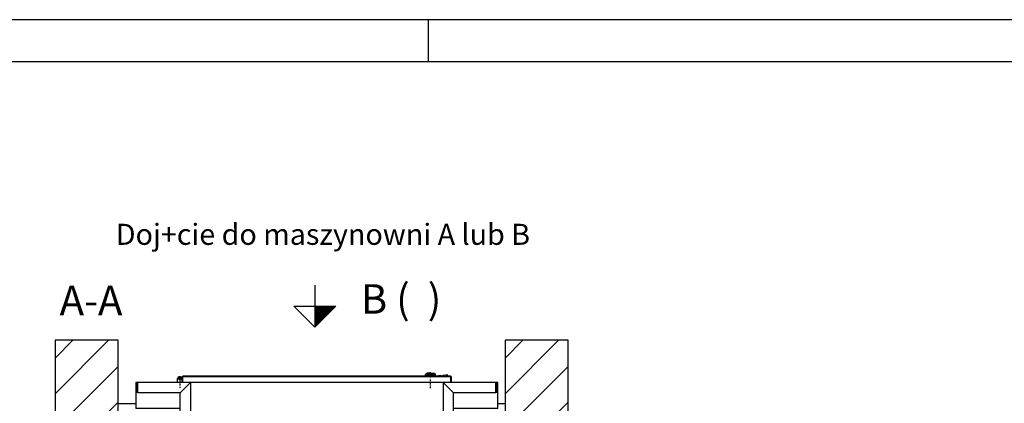
# Model space of a CAD drawing. Extents: x 0 to 8400, y 0 to 5940.
# Drawn here: x 3628 to 5969, y 5028 to 5940 of the extents above; entities that cross this region are included whole.
import ezdxf

# ---------------------------------------------------------------- set-up
doc = ezdxf.new("R2010")
doc.units = 0
doc.linetypes.add('STRICHPUNKT', pattern=[8.5, 4, -2, 0.5, -2])
doc.layers.get('0').update_dxf_attribs({"linetype": 'CONTINUOUS'})
for name, color, linetype in [('1', 7, 'CONTINUOUS'), ('50', 7, 'CONTINUOUS'), ('international', 7, 'CONTINUOUS'), ('polnisch', 7, 'CONTINUOUS')]:
    doc.layers.add(name, color=color, linetype=linetype)
doc.styles.add('ARIAL', font='arial.ttf')
doc.styles.add('PLCAD', font='plcad.ttf')

# ---------------------------------------------------------------- blocks, each defined once
blk = doc.blocks.new('TWR-TUER__________00041', base_point=(4764.4, 5053))
at = {"layer": '1', "color": 1, "linetype": 'STRICHPUNKT'}
for p, q in [((4001.8, 5086.5), (4014, 5086.5)), ((4008.4, 5092.5), (4008.4, 5065.3)), ((4604.4, 5064.1), (4604.4, 5102.6))]:
    blk.add_line(p, q, dxfattribs=at)
at = {"layer": '1', "color": 2}
for p, q in [((4003.4, 5086.5), (4007.9, 5091)), ((4003.4, 5078), (4003.4, 5086.5)), ((4007.9, 5091), (4008.9, 5091)), ((4008.4, 5091.5), (4014.6, 5091.5)), ((4013.4, 5086.5), (4008.9, 5091)), ((4010.4, 5089.5), (4014.4, 5089.5)), ((4011.4, 5088.5), (4011.4, 5089.5)), ((4013.4, 5086.5), (4013.4, 5078)), ((4014.4, 5078), (4014.4, 5090.5)), ((4015.9, 5078), (4015.9, 5090.5)), ((4591.9, 5093), (4016.9, 5093)), ((4651.9, 5091.5), (4016.9, 5091.5)), ((4591.9, 5096), (4594.9, 5099)), ((4591.9, 5096), (4616.9, 5096)), ((4591.9, 5096), (4591.9, 5093)), ((4591.9, 5093), (4616.9, 5093)), ((4596.4, 5099), (4594.9, 5099)), ((4596.4, 5099.5), (4596.9, 5100)), ((4604.4, 5099.5), (4596.4, 5099.5)), ((4596.4, 5099.5), (4596.4, 5099)), ((4596.4, 5099), (4612.4, 5099)), ((4604.4, 5100), (4596.9, 5100)), ((4604.4, 5100), (4611.9, 5100)), ((4604.4, 5099.5), (4612.4, 5099.5)), ((4611.9, 5100), (4612.4, 5099.5)), ((4612.4, 5099.5), (4612.4, 5099)), ((4613.9, 5099), (4612.4, 5099)), ((4613.9, 5099), (4616.9, 5096)), ((4616.9, 5093), (4616.9, 5096)), ((4651.9, 5093), (4616.9, 5093)), ((4652.9, 5078), (4652.9, 5090.5)), ((4654.4, 5078), (4654.4, 5090.5)), ((4003.4, 5078), (3904.4, 5078)), ((3904.4, 5078), (3904.4, 5016)), ((3905.9, 5053), (3905.9, 5076.5)), ((3908.4, 5076.5), (3905.9, 5076.5)), ((3908.4, 5053), (3908.4, 5076.5)), ((4654.4, 5078), (4003.4, 5078)), ((4034.4, 5078), (4009.4, 5053)), ((4034.4, 5078), (4034.4, 4988)), ((4634.4, 5078), (4634.4, 4988)), ((4634.4, 5078), (4659.4, 5053)), ((4764.4, 5078), (4654.4, 5078)), ((4760.4, 5053), (4760.4, 5076.5)), ((4760.4, 5076.5), (4762.9, 5076.5)), ((4762.9, 5053), (4762.9, 5076.5)), ((4764.4, 5016), (4764.4, 5078)), ((3904.4, 5053), (3905.9, 5053)), ((3905.9, 5053), (3904.4, 5053)), ((4009.4, 5053), (3908.4, 5053)), ((4009.4, 5016), (4009.4, 5053)), ((4760.4, 5053), (4659.4, 5053)), ((4659.4, 5016), (4659.4, 5053)), ((4764.4, 5053), (4762.9, 5053)), ((4762.9, 5053), (4764.4, 5053)), ((4009.4, 5016), (3904.4, 5016)), ((4009.4, 4992), (4009.4, 5016)), ((4659.4, 4992), (4659.4, 5016)), ((4764.4, 5016), (4659.4, 5016)), ((3984.4, 4988), (3984.4, 4989.5)), ((3984.4, 4989.5), (4032.9, 4989.5)), ((4684.4, 4988), (3984.4, 4988)), ((4032.9, 4992), (4009.4, 4992)), ((4032.9, 4989.5), (4032.9, 4992)), ((4032.9, 4989.5), (4032.9, 4992)), ((4635.9, 4989.5), (4635.9, 4992)), ((4635.9, 4992), (4659.4, 4992)), ((4684.4, 4989.5), (4635.9, 4989.5)), ((4684.4, 4988), (4684.4, 4989.5))]:
    blk.add_line(p, q, dxfattribs=at)
blk.add_circle((4008.4, 5086.5), 2, dxfattribs=at)
for centre, radius, start, end in [((4008.4, 5086.5), 5, 90, 180), ((4016.9, 5090.5), 2.5, 156.6134, 180), ((4016.9, 5090.5), 2.5, 90, 156.6092), ((4016.9, 5090.5), 1, 90, -180), ((4651.9, 5090.5), 2.5, 0, 90), ((4651.9, 5090.5), 1, 0, 90)]:
    blk.add_arc(centre, radius, start, end, dxfattribs=at)
blk = doc.blocks.new('*X2', base_point=(4781.9, 5178))
at = {"layer": '1', "color": 3}
for p, q in [((3711.9, 5135.6), (3754.3, 5178)), ((3839.1, 5178), (3711.9, 5050.7)), ((4781.9, 5135.6), (4824.3, 5178)), ((4909.1, 5178), (4781.9, 5050.7)), ((3711.9, 4965.9), (3861.9, 5115.9)), ((4781.9, 4965.9), (4931.9, 5115.9)), ((3861.9, 5031), (3711.9, 4881)), ((4931.9, 5031), (4781.9, 4881)), ((3711.9, 4796.2), (3861.9, 4946.2)), ((4781.9, 4796.2), (4931.9, 4946.2)), ((3861.9, 4861.3), (3711.9, 4711.3)), ((4931.9, 4861.3), (4781.9, 4711.3)), ((3711.9, 4626.5), (3861.9, 4776.5)), ((4781.9, 4626.5), (4931.9, 4776.5)), ((3861.9, 4691.6), (3711.9, 4541.6)), ((4931.9, 4691.6), (4781.9, 4541.6)), ((3711.9, 4456.8), (3861.9, 4606.8)), ((4781.9, 4456.8), (4931.9, 4606.8)), ((3861.9, 4521.9), (3711.9, 4371.9)), ((4931.9, 4521.9), (4781.9, 4371.9)), ((3711.9, 4287.1), (3861.9, 4437.1)), ((4781.9, 4287.1), (4931.9, 4437.1)), ((3861.9, 4352.2), (3711.9, 4202.2)), ((4931.9, 4352.2), (4781.9, 4202.2)), ((3711.9, 4117.3), (3861.9, 4267.3)), ((4781.9, 4117.3), (4931.9, 4267.3)), ((3861.9, 4182.5), (3717.4, 4038)), ((4931.9, 4182.5), (4787.4, 4038)), ((3802.2, 4038), (3861.9, 4097.6)), ((4872.2, 4038), (4931.9, 4097.6))]:
    blk.add_line(p, q, dxfattribs=at)
blk = doc.blocks.new('SCHACHT___________00043', base_point=(4781.9, 5178))
at = {"layer": '1'}
for p, q in [((3861.9, 5178), (3711.9, 5178)), ((3711.9, 5178), (3711.9, 4038)), ((3861.9, 4038), (3861.9, 5178)), ((4781.9, 5178), (4781.9, 4038)), ((4931.9, 5178), (4781.9, 5178)), ((4931.9, 4038), (4931.9, 5178)), ((3861.9, 5028), (3904.4, 5028)), ((4764.4, 5028), (4781.9, 5028)), ((3861.9, 4188), (3899.4, 4188)), ((4759.4, 4188), (4781.9, 4188)), ((3711.9, 4038), (3861.9, 4038)), ((4781.9, 4038), (4931.9, 4038))]:
    blk.add_line(p, q, dxfattribs=at)
blk.add_blockref('*X2', (4781.9, 5178), dxfattribs=at)
blk = doc.blocks.new('PFEIL_____________00046', base_point=(4329.4, 5309.2))
at = {"layer": '50'}
for p, q in [((4329.4, 5309.2), (4329.4, 5209.2)), ((4279.4, 5259.2), (4379.4, 5259.2)), ((4329.4, 5209.2), (4279.4, 5259.2)), ((4379.4, 5259.2), (4329.4, 5209.2))]:
    blk.add_line(p, q, dxfattribs=at)
at = {"layer": '50', "color": 1}
for p, q in [((4329.4, 5259.2), (4329.4, 5209.2)), ((4331.4, 5259.2), (4331.4, 5211.2)), ((4333.4, 5259.2), (4333.4, 5213.2)), ((4335.4, 5259.2), (4335.4, 5215.2)), ((4337.4, 5259.2), (4337.4, 5217.2)), ((4339.4, 5259.2), (4339.4, 5219.2)), ((4341.4, 5259.2), (4341.4, 5221.2)), ((4343.4, 5259.2), (4343.4, 5223.2)), ((4345.4, 5259.2), (4345.4, 5225.2)), ((4347.4, 5259.2), (4347.4, 5227.2)), ((4349.4, 5259.2), (4349.4, 5229.2)), ((4351.4, 5259.2), (4351.4, 5231.2)), ((4353.4, 5259.2), (4353.4, 5233.2)), ((4355.4, 5259.2), (4355.4, 5235.2)), ((4357.4, 5259.2), (4357.4, 5237.2)), ((4359.4, 5259.2), (4359.4, 5239.2)), ((4361.4, 5259.2), (4361.4, 5241.2)), ((4363.4, 5259.2), (4363.4, 5243.2)), ((4365.4, 5259.2), (4365.4, 5245.2)), ((4367.4, 5259.2), (4367.4, 5247.2)), ((4369.4, 5259.2), (4369.4, 5249.2)), ((4371.4, 5259.2), (4371.4, 5251.2)), ((4373.4, 5259.2), (4373.4, 5253.2)), ((4375.4, 5259.2), (4375.4, 5255.2)), ((4377.4, 5259.2), (4377.4, 5257.2))]:
    blk.add_line(p, q, dxfattribs=at)
blk = doc.blocks.new('GRUNDRISS-TWR_____00037', base_point=(4008.4, 5026.5))
at = {"layer": '1', "color": 1, "linetype": 'STRICHPUNKT'}
blk.add_line((4616.9, 5093.4), (4648.1, 5096.8), dxfattribs=at)
for name, p in [('PFEIL_____________00046', (4329.4, 5309.2)), ('SCHACHT___________00043', (4781.9, 5178)), ('TWR-TUER__________00041', (4764.4, 5053))]:
    blk.add_blockref(name, p)
at = {"layer": 'international', "color": 2, "style": 'Arial'}
for s, p in [('B (  )', (4438.9, 5241.3)), ('A-A', (3722.8, 5237.7))]:
    blk.add_text(s, height=70, dxfattribs=at).set_placement(p)
at = {"layer": 'polnisch', "color": 4, "linetype": 'STRICHPUNKT', "style": 'PLCAD'}
blk.add_text('Doj+cie do maszynowni A lub B', height=50, dxfattribs=at).set_placement((3856.5, 5404.9))
blk = doc.blocks.new('DINA3_____________00059')
at = {"layer": '1', "color": 4}
for p, q in [((8400, 5940), (0, 5940)), ((4600, 5840), (4600, 5940))]:
    blk.add_line(p, q, dxfattribs=at)
at = {"layer": '1'}
blk.add_line((8300, 5840), (100, 5840), dxfattribs=at)

msp = doc.modelspace()

# ---------------------------------------------------------------- block references
for name, p in [('DINA3_____________00059', (0, 0)), ('GRUNDRISS-TWR_____00037', (4008.4, 5026.5))]:
    msp.add_blockref(name, p)

doc.saveas('drawing.dxf')
